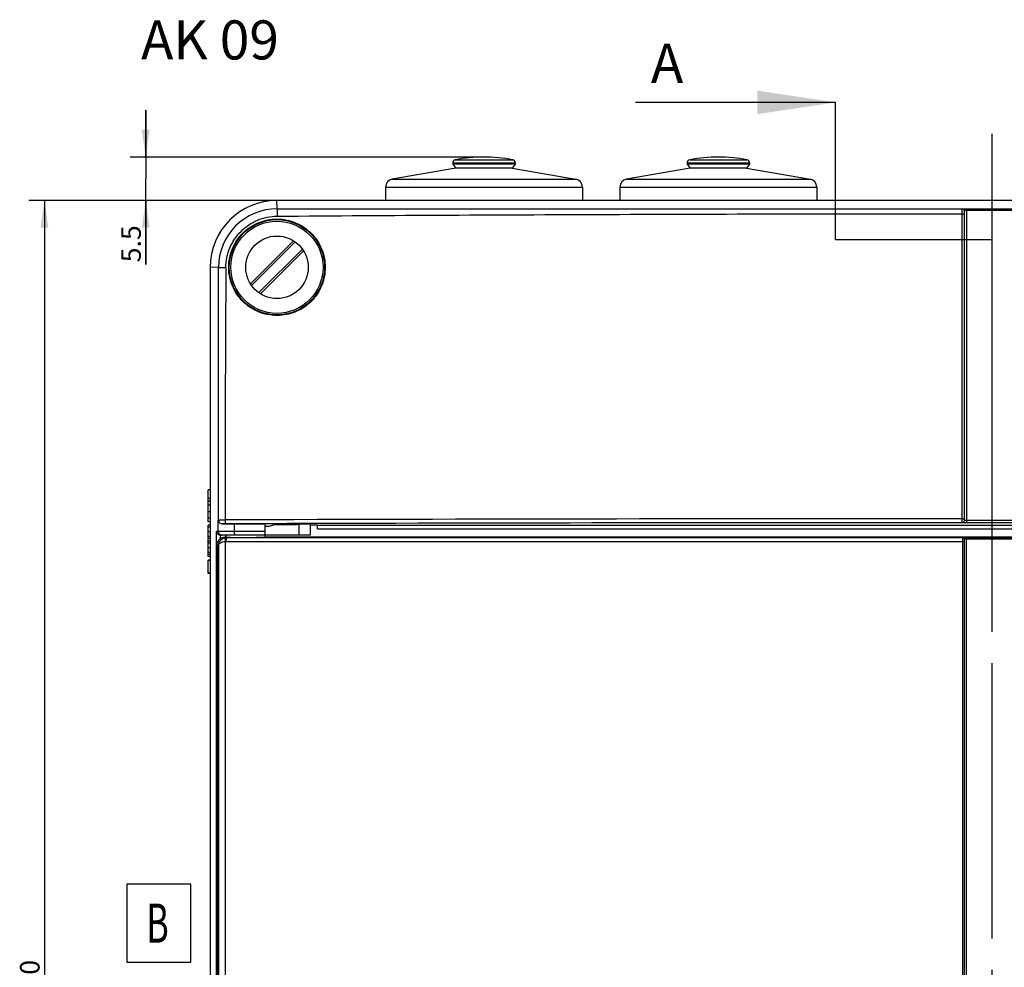
# Model space of a CAD drawing. Units: millimetres. Extents: x 0 to 1189, y 0 to 841.
# Drawn here: x 184 to 310, y 551 to 672 of the extents above; entities that cross this region are included whole.
import ezdxf

# ---------------------------------------------------------------- set-up
doc = ezdxf.new("R2010")
doc.units = ezdxf.units.MM
doc.header["$LTSCALE"] = 65.395
doc.linetypes.add('CENTER', pattern=[0.6, 0.375, -0.075, 0.075, -0.075])
doc.layers.get('0').update_dxf_attribs({"linetype": 'CONTINUOUS'})
for name, color, linetype in [('DMS_M20_T_-3DXF_CONTINUOUS_LINE', 7, 'CONTINUOUS'), ('KASTEN-1097_DXF_CONTINUOUS_LINE', 7, 'CONTINUOUS'), ('KLAPPDECKEL-DXF_CONTINUOUS_LINE', 7, 'CONTINUOUS'), ('M-AK-09_DXF_AXIS', 7, 'CONTINUOUS'), ('M-AK-09_DXF_DIMENSION', 7, 'CONTINUOUS'), ('M-AK-09_DXF_HATCHING', 7, 'CONTINUOUS'), ('M-AK-09_DXF_TEXT', 7, 'CONTINUOUS'), ('OBERTEIL-114DXF_CONTINUOUS_LINE', 7, 'CONTINUOUS'), ('SCHRAUBE-107DXF_CONTINUOUS_LINE', 7, 'CONTINUOUS')]:
    doc.layers.add(name, color=color, linetype=linetype)
doc.styles.get("Standard").update_dxf_attribs({"font": 'txt', "width": 0.7})
doc.styles.add('TEXTSTYLE_12', font='txt', dxfattribs={"width": 0.7})
doc.dimstyles.new('DIMSTYLE_3', dxfattribs={"dimtxt": 2.5, "dimasz": 3.5, "dimexe": 2, "dimexo": 0, "dimtad": 1, "dimdec": 0, "dimdsep": 46, "dimtxsty": 'STANDARD', "dimblk": '_FILLED', "dimblk1": '_FILLED', "dimblk2": '_FILLED', "dimcen": 0.09, "dimclrt": 5, "dimadec": 3, "dimazin": 2, "dimtp": 0.5, "dimtm": 0.5, "dimtfac": 1, "dimtdec": 0, "dimtofl": 0, "dimtmove": 0, "dimatfit": 3, "dimldrblk": '_FILLED', "dimfxl": 1, "dimtolj": 1, "dimarcsym": 0})
doc.dimstyles.new('DIMSTYLE_7', dxfattribs={"dimtxt": 2.5, "dimasz": 3.5, "dimexe": 2, "dimexo": 0, "dimtad": 1, "dimdec": 1, "dimdsep": 46, "dimtxsty": 'STANDARD', "dimblk": '_FILLED', "dimblk1": '_FILLED', "dimblk2": '_FILLED', "dimcen": 0.09, "dimclrt": 5, "dimadec": 3, "dimazin": 2, "dimtp": 0.1, "dimtm": 0.1, "dimtfac": 1, "dimtdec": 1, "dimtofl": 0, "dimtmove": 0, "dimatfit": 3, "dimldrblk": '_FILLED', "dimfxl": 1, "dimtolj": 1, "dimarcsym": 0})
doc.dimstyles.get("Standard").update_dxf_attribs({"dimtxt": 2.5, "dimasz": 3.5, "dimexe": 2, "dimexo": 0, "dimtad": 1, "dimdec": 3, "dimdsep": 46, "dimtxsty": 'STANDARD', "dimblk": '_FILLED', "dimblk1": '_FILLED', "dimblk2": '_FILLED', "dimcen": 0.09, "dimclrt": 5, "dimadec": 3, "dimazin": 2, "dimtol": 1, "dimtp": 0.005, "dimtm": 0.005, "dimtfac": 1, "dimtdec": 3, "dimtofl": 0, "dimtmove": 0, "dimatfit": 3, "dimldrblk": '_FILLED', "dimfxl": 1, "dimtolj": 1, "dimarcsym": 0})

# ---------------------------------------------------------------- blocks, each defined once
blk = doc.blocks.new('_FILLED')
at = {"color": 0, "linetype": 'BYBLOCK'}
blk.add_solid([(0, 0), (-1, 0.143), (-1, -0.143)], dxfattribs=at)
blk = doc.blocks.new('*D30')
at = {"layer": 'M-AK-09_DXF_DIMENSION', "color": 2, "linetype": 'CONTINUOUS'}
for p, q in [((216.5, 649), (184.75, 649)), ((186.75, 649), (186.75, 548.95)), ((186.75, 448.9), (186.75, 548.95)), ((216.5, 448.9), (184.75, 448.9))]:
    blk.add_line(p, q, dxfattribs=at)
at = {"layer": 'M-AK-09_DXF_DIMENSION', "color": 2, "linetype": 'CONTINUOUS', "xscale": 3.5, "yscale": 3.5, "zscale": 3.5}
for p, rotation in [((186.75, 649), 90), ((186.75, 448.9), 270)]:
    blk.add_blockref('_FILLED', p, dxfattribs=dict(at, rotation=rotation))
at = {"layer": 'M-AK-09_DXF_DIMENSION', "color": 5, "linetype": 'CONTINUOUS', "insert": (183.63, 548.95), "char_height": 2.5, "width": 8.8393, "attachment_point": 2, "rotation": 90, "line_spacing_factor": 0.9}
blk.add_mtext('200', dxfattribs=at)
blk = doc.blocks.new('*D41')
at = {"layer": 'M-AK-09_DXF_DIMENSION', "color": 2, "linetype": 'CONTINUOUS'}
for p, q in [((199.71, 654.55), (199.71, 660.55)), ((199.71, 660.55), (199.71, 651.77)), ((243.01, 654.55), (197.71, 654.55)), ((199.71, 640.82), (199.71, 651.77)), ((216.5, 649), (197.71, 649)), ((199.71, 649), (199.71, 640.82))]:
    blk.add_line(p, q, dxfattribs=at)
at = {"layer": 'M-AK-09_DXF_DIMENSION', "color": 2, "linetype": 'CONTINUOUS', "xscale": 3.5, "yscale": 3.5, "zscale": 3.5}
for p, rotation in [((199.71, 654.55), 270), ((199.71, 649), 90)]:
    blk.add_blockref('_FILLED', p, dxfattribs=dict(at, rotation=rotation))
at = {"layer": 'M-AK-09_DXF_DIMENSION', "color": 5, "linetype": 'CONTINUOUS', "insert": (196.59, 645.82), "char_height": 2.5, "width": 7.5, "attachment_point": 3, "rotation": 90, "line_spacing_factor": 0.9}
blk.add_mtext('5.5', dxfattribs=at)
blk = doc.blocks.new('XSEC_FILLED')
at = {"color": 0, "linetype": 'BYBLOCK'}
blk.add_solid([(0, 0), (-1, 0.15), (-1, -0.15)], dxfattribs=at)
blk = doc.blocks.new('HATCHING_BL4', base_point=(272.07, 554.21))
at = {"layer": 'M-AK-09_DXF_HATCHING', "color": 7, "linetype": 'CENTER'}
for p, q in [((288.01, 657.31), (288.01, 661.55)), ((288.01, 644), (288.01, 648.24)), ((288.01, 450.97), (288.01, 453.95)), ((288.01, 441.9), (288.01, 444.87))]:
    blk.add_line(p, q, dxfattribs=at)
at = {"layer": 'M-AK-09_DXF_HATCHING', "color": 9, "linetype": 'CENTER'}
for p, q in [((288.01, 648.24), (288.01, 657.31)), ((288.01, 444.87), (288.01, 450.97))]:
    blk.add_line(p, q, dxfattribs=at)
at = {"layer": 'M-AK-09_DXF_HATCHING', "color": 7, "linetype": 'CONTINUOUS', "char_height": 5, "width": 6.4286, "attachment_point": 1, "line_spacing_factor": 0.9}
for insert in [(264.37, 669.05), (256.14, 444.38)]:
    blk.add_mtext('A', dxfattribs=dict(at, insert=insert))
at = {"layer": 'M-AK-09_DXF_HATCHING', "color": 7, "linetype": 'CONTINUOUS'}
for points in [[(288.01, 661.55), (262.4, 661.55)], [(288.01, 441.9), (261.65, 441.9)]]:
    blk.add_leader(points, dimstyle='STANDARD', override={"dimasz": 10, "dimtad": 0, "dimldrblk": 'XSEC_FILLED'}, dxfattribs=at)

msp = doc.modelspace()

# ---------------------------------------------------------------- linework, layer by layer
at = {"color": 7, "linetype": 'CENTER'}
for p, q in [((288.0139, 644.0007), (308.0139, 644.0007)), ((308.0139, 644.0007), (308.0139, 629.0007))]:
    msp.add_line(p, q, dxfattribs=at)
at = {"color": 9, "linetype": 'CENTER'}
msp.add_line((308.0139, 629.0007), (308.0139, 468.9483), dxfattribs=at)
at = {"layer": 'DMS_M20_T_-3DXF_CONTINUOUS_LINE', "color": 9, "linetype": 'CONTINUOUS'}
for p, q in [((239.3412, 654.2117), (246.6866, 654.2117)), ((269.3412, 654.2117), (276.6866, 654.2117)), ((239.0139, 653.8183), (247.0139, 653.8183)), ((269.0139, 653.8183), (277.0139, 653.8183)), ((231.2403, 651.7071), (254.7876, 651.7071)), ((261.2403, 651.7071), (284.7876, 651.7071)), ((230.4139, 650.7223), (255.6139, 650.7223)), ((260.4139, 650.7223), (285.6139, 650.7223))]:
    msp.add_line(p, q, dxfattribs=at)
at = {"layer": 'DMS_M20_T_-3DXF_CONTINUOUS_LINE', "color": 7, "linetype": 'CONTINUOUS'}
for p, q in [((239.4139, 653.1483), (231.2403, 651.7071)), ((239.0139, 653.8183), (239.0139, 653.625)), ((239.0139, 653.625), (239.4139, 653.1483)), ((247.0139, 653.625), (239.0139, 653.625)), ((246.6139, 653.1483), (239.4139, 653.1483)), ((247.0139, 653.625), (246.6139, 653.1483)), ((246.6139, 653.1483), (254.7876, 651.7071)), ((247.0139, 653.8183), (247.0139, 653.625)), ((269.4139, 653.1483), (261.2403, 651.7071)), ((269.0139, 653.8183), (269.0139, 653.625)), ((269.0139, 653.625), (269.4139, 653.1483)), ((277.0139, 653.625), (269.0139, 653.625)), ((276.6139, 653.1483), (269.4139, 653.1483)), ((277.0139, 653.625), (276.6139, 653.1483)), ((276.6139, 653.1483), (284.7876, 651.7071)), ((277.0139, 653.8183), (277.0139, 653.625)), ((230.4139, 650.7223), (230.4139, 649.0007)), ((255.6139, 650.7223), (255.6139, 649.0007)), ((260.4139, 650.7223), (260.4139, 649.0007)), ((285.6139, 650.7223), (285.6139, 649.0007))]:
    msp.add_line(p, q, dxfattribs=at)
for centre, radius, start, end in [((239.4139, 653.8183), 0.4, 100.475682, 180), ((243.0139, 634.3483), 20.2, 79.524318, 100.475682), ((246.6139, 653.8183), 0.4, 0, 79.524318), ((269.4139, 653.8183), 0.4, 100.475682, 180), ((273.0139, 634.3483), 20.2, 79.524318, 100.475682), ((276.6139, 653.8183), 0.4, 0, 79.524318), ((231.4139, 650.7223), 1, 100, 180), ((254.6139, 650.7223), 1, 0, 80), ((261.4139, 650.7223), 1, 100, 180), ((284.6139, 650.7223), 1, 0, 80)]:
    msp.add_arc(centre, radius, start, end, dxfattribs=at)
at = {"layer": 'KASTEN-1097_DXF_CONTINUOUS_LINE', "color": 7, "linetype": 'CONTINUOUS'}
for p, q in [((207.7139, 610.4737), (207.7139, 611.9483)), ((207.9615, 611.9483), (207.7139, 611.9483)), ((207.7139, 607.8866), (207.7139, 610.4483)), ((207.9615, 610.4483), (207.7139, 610.4483)), ((207.9615, 610.0183), (207.7139, 610.0183)), ((207.9615, 609.1582), (207.7139, 609.1582)), ((207.9615, 608.3167), (207.7139, 608.3167)), ((207.9615, 607.8866), (207.7139, 607.8866)), ((207.7139, 605.7261), (207.7139, 607.436)), ((207.9615, 607.436), (207.7139, 607.436)), ((207.9615, 605.7261), (207.7139, 605.7261)), ((207.7139, 603.4154), (207.7139, 605.6479)), ((207.9615, 605.3887), (207.7139, 605.3887)), ((207.9615, 603.685), (207.7139, 603.685)), ((207.9615, 603.4154), (207.7139, 603.4154)), ((207.7139, 601.3187), (207.7139, 602.971)), ((207.9615, 602.971), (207.7139, 602.971)), ((207.9615, 602.9154), (207.7139, 602.9154)), ((207.9615, 601.3187), (207.7139, 601.3187)), ((207.7139, 601.259), (207.7139, 601.3167)), ((207.9615, 601.259), (207.7139, 601.259))]:
    msp.add_line(p, q, dxfattribs=at)
at = {"layer": 'KASTEN-1097_DXF_CONTINUOUS_LINE', "color": 9, "linetype": 'CONTINUOUS'}
for p, q in [((207.9615, 610.8599), (207.7139, 610.8599)), ((207.9615, 610.5245), (207.7139, 610.5245)), ((207.9615, 607.187), (207.7139, 607.187)), ((207.9615, 606.6006), (207.7139, 606.6006)), ((207.9615, 605.9771), (207.7139, 605.9771)), ((207.9615, 605.1294), (207.7139, 605.1294)), ((207.9615, 604.5368), (207.7139, 604.5368)), ((207.9615, 603.9463), (207.7139, 603.9463))]:
    msp.add_line(p, q, dxfattribs=at)
at = {"layer": 'KLAPPDECKEL-DXF_CONTINUOUS_LINE', "color": 9, "linetype": 'CONTINUOUS'}
for p, q in [((209.8494, 605.9347), (209.908, 605.9153)), ((209.8987, 605.3567), (209.8987, 492.54)), ((209.908, 605.9153), (210.0093, 605.8817)), ((209.9866, 605.3644), (304.5139, 605.3653)), ((210.0093, 605.8817), (210.0612, 605.8644)), ((210.0612, 605.8644), (304.3139, 605.8653)), ((304.3128, 605.3653), (304.3129, 605.5983)), ((304.3128, 492.5314), (304.3128, 605.3653)), ((304.3137, 605.8575), (304.3139, 605.8653)), ((304.3139, 605.8653), (304.3139, 605.8679)), ((304.7139, 605.8714), (304.7139, 605.6714)), ((304.7139, 605.8714), (311.3139, 605.8714)), ((304.7139, 605.6714), (304.7139, 492.2253)), ((304.7139, 605.6714), (311.3139, 605.6714)), ((208.8761, 604.9265), (209.0497, 604.8669)), ((209.0497, 604.8669), (209.0496, 493.0278))]:
    msp.add_line(p, q, dxfattribs=at)
at = {"layer": 'KLAPPDECKEL-DXF_CONTINUOUS_LINE', "color": 7, "linetype": 'CONTINUOUS'}
for p, q in [((209.8506, 605.9347), (209.8858, 605.9348)), ((209.8858, 605.9348), (210.0139, 605.9349)), ((210.0139, 605.8957), (210.0139, 606.1483)), ((215.0139, 605.9023), (215.0139, 606.1483)), ((215.0139, 605.9413), (220.5009, 605.9483)), ((220.5009, 605.9483), (304.3138, 605.9483)), ((304.3138, 605.9483), (304.7138, 605.9483)), ((304.5139, 492.2288), (304.5139, 605.6679)), ((304.6449, 605.8713), (304.7139, 605.8714)), ((304.7138, 605.9483), (311.3141, 605.9483)), ((208.8761, 604.9265), (208.8761, 492.9702))]:
    msp.add_line(p, q, dxfattribs=at)
for centre, radius, start, end in [((210.0594, 604.8742), 0.99, 100.090635, 101.642362), ((210.0622, 604.8585), 1.0059, 90.055898, 100.091354)]:
    msp.add_arc(centre, radius, start, end, dxfattribs=at)
at = {"layer": 'KLAPPDECKEL-DXF_CONTINUOUS_LINE', "color": 9, "linetype": 'CONTINUOUS'}
for centre, radius, start, end in [((209.9867, 604.8584), 0.506, 90.011781, 100.016392), ((213.1912, 605.3648), 3.2047, 177.705987, 180.006483)]:
    msp.add_arc(centre, radius, start, end, dxfattribs=at)
at = {"layer": 'KLAPPDECKEL-DXF_CONTINUOUS_LINE', "color": 7, "linetype": 'CONTINUOUS'}
for points, knots in [([(208.8761, 604.9265), (208.8761, 604.9649), (208.8847, 605.1143), (208.9259, 605.2618), (208.9731, 605.3623)], [0, 0, 0, 0, 0.25701219, 1, 1, 1, 1]), ([(208.9731, 605.3623), (208.9972, 605.4135), (209.1006, 605.5942), (209.2613, 605.7408), (209.3935, 605.814)], [0, 0, 0, 0, 0.27243628, 1, 1, 1, 1]), ([(209.0497, 604.8688), (209.053, 605.0855), (209.2133, 605.5434), (209.6333, 605.7972), (209.8596, 605.8438)], [0, 0, 0, 0, 0.48400029, 1, 1, 1, 1]), ([(209.3935, 605.814), (209.4293, 605.8338), (209.5727, 605.9018), (209.7329, 605.9338), (209.8506, 605.9349)], [0, 0, 0, 0, 0.25784346, 1, 1, 1, 1]), ([(210.0139, 605.8957), (210.0139, 605.893), (210.0303, 605.8956), (210.037, 605.8927), (210.0447, 605.8923)], [0, 0, 0, 0, 0.25496885, 1, 1, 1, 1]), ([(210.0447, 605.8923), (210.0575, 605.8916), (210.1378, 605.8885), (210.2183, 605.8872), (210.286, 605.8862)], [0, 0, 0, 0, 0.15845332, 1, 1, 1, 1]), ([(210.286, 605.8862), (210.6795, 605.8799), (211.3403, 605.8778), (212.2773, 605.8765), (212.9527, 605.8779), (213.4838, 605.8801), (213.8489, 605.8822), (214.177, 605.8848), (214.4588, 605.8877), (214.6612, 605.8904), (214.7939, 605.8931), (214.8708, 605.8944), (214.9292, 605.8972), (214.9759, 605.8966), (214.9955, 605.9022), (215.0139, 605.8993), (215.0139, 605.9023)], [0, 0, 0, 0, 0.24968822, 0.41923315, 0.59451376, 0.67822075, 0.75618133, 0.82620874, 0.88637957, 0.93499473, 0.95454714, 0.97074219, 0.98344671, 0.99258495, 0.99811176, 1, 1, 1, 1]), ([(304.3139, 605.8679), (304.314, 605.8699), (304.3268, 605.8664), (304.3402, 605.8706), (304.3719, 605.8691), (304.4291, 605.8709), (304.5225, 605.8707), (304.6013, 605.8713), (304.6449, 605.8713)], [0, 0, 0, 0, 0.01856623, 0.07317508, 0.16234833, 0.28327583, 0.6048575, 1, 1, 1, 1]), ([(304.3139, 605.8679), (304.3567, 605.8679), (304.445, 605.8387), (304.4959, 605.761), (304.507, 605.7196)], [0, 0, 0, 0, 0.49980464, 1, 1, 1, 1])]:
    msp.add_open_spline(points, degree=3, knots=knots, dxfattribs=at)
at = {"layer": 'KLAPPDECKEL-DXF_CONTINUOUS_LINE', "color": 9, "linetype": 'CONTINUOUS'}
for points, knots in [([(209.0497, 604.8688), (209.057, 604.9983), (209.2539, 605.1881), (209.5684, 605.3065), (209.7827, 605.3466), (209.8987, 605.3567)], [0, 0, 0, 0, 0.37695721, 0.66135336, 1, 1, 1, 1]), ([(209.8859, 605.8489), (209.8706, 605.8447), (209.8609, 605.7781), (209.8587, 605.6854), (209.8718, 605.5295), (209.8881, 605.4177), (209.8987, 605.3567)], [0, 0, 0, 0, 0.09531905, 0.31153742, 0.62814417, 1, 1, 1, 1]), ([(210.0612, 605.8644), (210.049, 605.8637), (210.0282, 605.8191), (210.0124, 605.7495), (209.9965, 605.6307), (209.9911, 605.5425), (209.9892, 605.4931)], [0, 0, 0, 0, 0.0952514, 0.30304357, 0.61416838, 1, 1, 1, 1]), ([(304.3129, 605.5983), (304.3129, 605.6295), (304.3132, 605.7159), (304.313, 605.8023), (304.3137, 605.8575)], [0, 0, 0, 0, 0.36125118, 1, 1, 1, 1]), ([(304.3139, 605.8653), (304.3567, 605.8653), (304.445, 605.8362), (304.4959, 605.7585), (304.507, 605.7171)], [0, 0, 0, 0, 0.49980464, 1, 1, 1, 1]), ([(304.5139, 605.6679), (304.514, 605.673), (304.5453, 605.664), (304.5758, 605.6738), (304.6428, 605.6699), (304.6884, 605.6714), (304.7139, 605.6714)], [0, 0, 0, 0, 0.07645199, 0.29314687, 0.61720286, 1, 1, 1, 1])]:
    msp.add_open_spline(points, degree=3, knots=knots, dxfattribs=at)
at = {"layer": 'KLAPPDECKEL-DXF_CONTINUOUS_LINE', "color": 7, "linetype": 'CONTINUOUS'}
msp.add_open_spline([(304.507, 605.7196), (304.5115, 605.7028), (304.5139, 605.6853), (304.5139, 605.6679)], degree=3, dxfattribs=at)
at = {"layer": 'KLAPPDECKEL-DXF_CONTINUOUS_LINE', "color": 9, "linetype": 'CONTINUOUS'}
msp.add_open_spline([(304.507, 605.7171), (304.5115, 605.7003), (304.5139, 605.6827), (304.5139, 605.6653)], degree=3, dxfattribs=at)
at = {"layer": 'M-AK-09_DXF_AXIS', "color": 7, "linetype": 'CENTER'}
msp.add_line((308.0139, 657.5483), (308.0139, 445.6384), dxfattribs=at)
at = {"layer": 'M-AK-09_DXF_TEXT', "color": 2, "linetype": 'CONTINUOUS'}
msp.add_lwpolyline([(197.2886, 551.497), (205.497, 551.497), (205.497, 561.497), (197.2886, 561.497), (197.2886, 551.497)], dxfattribs=at)
at = {"layer": 'OBERTEIL-114DXF_CONTINUOUS_LINE', "color": 9, "linetype": 'CONTINUOUS'}
for p, q in [((216.5438, 647.9342), (216.5034, 649.0007)), ((304.2139, 647.9261), (304.2142, 647.9272)), ((304.2139, 647.3041), (304.2139, 647.9261)), ((304.8139, 607.7408), (304.8139, 647.9438)), ((304.8139, 647.9438), (311.2139, 647.9438)), ((304.2121, 608.2583), (304.2139, 647.304)), ((304.5139, 647.6266), (304.514, 647.6306)), ((304.8139, 647.7595), (311.2139, 647.7595)), ((209.028, 640.4185), (207.9615, 640.4588)), ((208.9782, 608.0734), (209.0305, 608.1083)), ((208.9782, 606.6483), (208.9782, 608.0734)), ((209.5171, 607.5995), (209.5303, 607.6084)), ((209.9501, 607.6168), (215.0137, 607.6307)), ((211.0862, 606.6483), (211.0862, 607.6155)), ((219.3697, 606.1483), (219.3697, 607.5471)), ((304.2139, 607.7513), (304.2139, 607.7546)), ((311.2139, 608.0424), (304.8139, 608.0424)), ((311.2139, 607.7408), (304.8139, 607.7408)), ((208.7776, 491.2483), (208.7776, 606.6483)), ((215.0139, 606.6483), (208.7776, 606.6483)), ((221.7139, 607.4569), (394.3139, 607.4569)), ((221.7139, 606.957), (394.3139, 606.957)), ((209.2774, 605.7372), (209.2774, 606.1485))]:
    msp.add_line(p, q, dxfattribs=at)
at = {"layer": 'OBERTEIL-114DXF_CONTINUOUS_LINE', "color": 7, "linetype": 'CONTINUOUS'}
for p, q in [((399.5244, 649.0007), (216.5034, 649.0007)), ((304.5139, 608.0512), (304.5139, 647.6266)), ((207.9615, 640.4588), (207.9615, 457.4379)), ((215.0139, 607.6264), (211.0862, 607.6155)), ((215.0139, 606.1483), (215.0139, 607.6264)), ((216.4464, 607.5513), (215.5139, 607.2483)), ((220.7479, 607.54), (220.7479, 606.1483)), ((220.7479, 607.4937), (221.7139, 607.4937)), ((221.7139, 606.957), (221.7139, 607.4937)), ((215.5139, 607.2483), (215.0139, 607.2483)), ((220.7479, 606.1483), (209.2905, 606.1483))]:
    msp.add_line(p, q, dxfattribs=at)
msp.add_circle((216.5139, 640.4483), 6.1, dxfattribs=at)
msp.add_arc((216.5034, 640.4588), 8.5419, 90, 180, dxfattribs=at)
at = {"layer": 'OBERTEIL-114DXF_CONTINUOUS_LINE', "color": 9, "linetype": 'CONTINUOUS'}
for centre, radius, start, end in [((216.5443, 640.4179), 7.5164, 90.004304, 179.99513), ((304.2141, 647.6263), 0.2998, 0.044379, 90.044126), ((304.2139, 647.627), 0.3002, 0.692855, 89.951717), ((5461.8388, 607.3543), 5251.9689, 179.6392216, 179.9916818), ((209.5307, 608.1085), 0.5002, 180.02566, 269.962676), ((307.5053, -33029.9964), 33638.2548, 90.00560934, 90.16630175), ((307.62, -33968.2767), 34576.0314, 90.00564419, 90.15345764), ((304.2139, 608.0546), 0.3, 269.995771, 359.361209), ((304.2139, 608.0512), 0.3, 269.995706, 359.994961), ((304.2153, 608.0545), 0.2987, 359.363421, 359.999908), ((209.4782, 606.6483), 0.5, 179.993765, 251.986652), ((209.4785, 606.651), 0.5027, 252.048671, 269.94526)]:
    msp.add_arc(centre, radius, start, end, dxfattribs=at)
at = {"layer": 'OBERTEIL-114DXF_CONTINUOUS_LINE', "color": 7, "linetype": 'CONTINUOUS'}
for centre, major_axis, ratio, start_param, end_param in [((211.4773, 607.5724), (2.5, 0), 0.01745506, 1.72787596, 2.47206391), ((212.5139, 607.555), (3.9382, 0), 0.01748031, -0.05370555, 0.8830321), ((215.0139, 607.5967), (5.2, 0), 0.01745506, 4.9654379, 5.70534222), ((219.9979, 607.54), (0.75, 0), 0.01745506, -0.00004067, 2.56374957), ((209.2905, 606.6483), (0.5002, 0), 0.99965733, -1.59697627, -1.57079633)]:
    msp.add_ellipse(centre, major_axis=major_axis, ratio=ratio, start_param=start_param, end_param=end_param, dxfattribs=at)
at = {"layer": 'OBERTEIL-114DXF_CONTINUOUS_LINE', "color": 9, "linetype": 'CONTINUOUS'}
for points, knots in [([(216.5438, 647.9342), (216.5432, 647.932), (216.5432, 647.9245), (216.5423, 647.9093), (216.5419, 647.8855), (216.5409, 647.8377), (216.54, 647.759), (216.5391, 647.6439), (216.5383, 647.5043), (216.5374, 647.2838), (216.5371, 647.1104), (216.537, 646.9907)], [0, 0, 0, 0, 0.00718909, 0.02346073, 0.04868549, 0.08264899, 0.17554879, 0.29895524, 0.44861251, 0.61935422, 1, 1, 1, 1]), ([(304.2142, 647.9271), (304.2152, 647.9282), (304.2201, 647.929), (304.2291, 647.9307), (304.2436, 647.932), (304.2628, 647.9335), (304.287, 647.9349), (304.3288, 647.9369), (304.3922, 647.939), (304.4805, 647.9411), (304.583, 647.9426), (304.6957, 647.9436), (304.7739, 647.9438), (304.8139, 647.9438)], [0, 0, 0, 0, 0.00740333, 0.02300636, 0.04694124, 0.0791703, 0.11959216, 0.16804989, 0.28813218, 0.43671034, 0.60943865, 0.79996318, 1, 1, 1, 1]), ([(209.974, 640.4245), (209.9767, 640.8523), (210.0672, 641.7098), (210.4505, 642.943), (211.0649, 644.0793), (211.886, 645.0763), (212.8828, 645.8976), (214.0188, 646.5124), (215.2517, 646.8965), (216.1092, 646.9877), (216.537, 646.9907)], [0, 0, 0, 0, 0.12499602, 0.24999481, 0.37499574, 0.49999924, 0.62500306, 0.75000465, 0.87500399, 1, 1, 1, 1]), ([(216.537, 646.9907), (223.8432, 647.0424), (238.4558, 647.1342), (267.6814, 647.2624), (289.6009, 647.3003), (304.2139, 647.3041)], [0, 0, 0, 0, 0.2499981, 0.49999833, 1, 1, 1, 1]), ([(304.2139, 647.3041), (304.2522, 647.3041), (304.3242, 647.299), (304.4081, 647.2799), (304.4619, 647.2558), (304.4961, 647.2335), (304.5139, 647.2074), (304.5139, 647.1911)], [0, 0, 0, 0, 0.33928006, 0.63504432, 0.7560083, 0.85593532, 1, 1, 1, 1]), ([(304.518, 647.6483), (304.5237, 647.6635), (304.5503, 647.6948), (304.6132, 647.7286), (304.7041, 647.7535), (304.7749, 647.7595), (304.8139, 647.7595)], [0, 0, 0, 0, 0.14787189, 0.35668277, 0.64444912, 1, 1, 1, 1]), ([(209.028, 640.4185), (209.0302, 640.419), (209.0377, 640.419), (209.053, 640.4198), (209.0768, 640.4202), (209.1248, 640.421), (209.2038, 640.4218), (209.3192, 640.4227), (209.4592, 640.4234), (209.6802, 640.4242), (209.854, 640.4244), (209.974, 640.4245)], [0, 0, 0, 0, 0.00718336, 0.02345958, 0.04869602, 0.08267687, 0.17562277, 0.29907905, 0.44877338, 0.61952036, 1, 1, 1, 1]), ([(209.0305, 608.1083), (209.0324, 608.1089), (209.039, 608.1091), (209.0523, 608.1101), (209.0731, 608.1106), (209.1148, 608.1117), (209.1836, 608.1128), (209.2846, 608.114), (209.4078, 608.115), (209.5496, 608.1158), (209.7057, 608.1164), (209.8141, 608.1167), (209.87, 608.1167)], [0, 0, 0, 0, 0.0071992, 0.02321391, 0.04794482, 0.08121273, 0.17231204, 0.29379867, 0.44205231, 0.61264909, 0.80049712, 1, 1, 1, 1]), ([(209.5303, 607.6084), (209.5312, 607.6089), (209.5347, 607.6092), (209.5412, 607.6101), (209.5516, 607.6107), (209.5725, 607.6118), (209.6069, 607.6128), (209.6574, 607.614), (209.719, 607.615), (209.8178, 607.6162), (209.8959, 607.6166), (209.9501, 607.6168)], [0, 0, 0, 0, 0.00736028, 0.02344063, 0.04820485, 0.08148875, 0.17258678, 0.29404382, 0.44224958, 0.61278677, 1, 1, 1, 1]), ([(209.87, 608.1167), (209.8701, 608.0536), (209.8739, 607.9362), (209.889, 607.7829), (209.9094, 607.681), (209.9299, 607.6313), (209.9438, 607.6174), (209.9501, 607.6168)], [0, 0, 0, 0, 0.36752171, 0.68195549, 0.89913412, 0.9631219, 1, 1, 1, 1]), ([(304.2139, 607.7546), (304.2131, 607.7582), (304.2141, 607.772), (304.2127, 607.8012), (304.213, 607.8479), (304.2125, 607.9098), (304.2124, 607.9849), (304.2121, 608.1025), (304.2121, 608.1948), (304.2121, 608.2583)], [0, 0, 0, 0, 0.02220259, 0.08121704, 0.17481103, 0.29943487, 0.45035771, 0.62185473, 1, 1, 1, 1]), ([(304.2121, 608.2583), (304.2317, 608.2583), (304.2701, 608.2583), (304.326, 608.2581), (304.3775, 608.2579), (304.4227, 608.2577), (304.4555, 608.2574), (304.4773, 608.2571), (304.4901, 608.257), (304.4998, 608.2566), (304.5076, 608.2568), (304.5108, 608.2558), (304.5139, 608.2565), (304.5139, 608.256)], [0, 0, 0, 0, 0.19474268, 0.38216754, 0.55504108, 0.7066529, 0.83113701, 0.88165363, 0.9236724, 0.95678717, 0.98068007, 0.99511852, 1, 1, 1, 1]), ([(304.8139, 607.7408), (304.7749, 607.7408), (304.6984, 607.7409), (304.5872, 607.7415), (304.4848, 607.7424), (304.4068, 607.7435), (304.3516, 607.7446), (304.3166, 607.7454), (304.2865, 607.7462), (304.2612, 607.7471), (304.2419, 607.7482), (304.2266, 607.7487), (304.2198, 607.7503), (304.2139, 607.7502), (304.2139, 607.7513)], [0, 0, 0, 0, 0.19497974, 0.38246664, 0.55526222, 0.7067242, 0.77259912, 0.83103777, 0.88147948, 0.92343998, 0.95651796, 0.9804044, 0.99489318, 1, 1, 1, 1]), ([(304.8139, 608.0424), (304.7944, 608.0424), (304.7561, 608.0425), (304.7006, 608.043), (304.6494, 608.0438), (304.6045, 608.0448), (304.5677, 608.0461), (304.5426, 608.0473), (304.5279, 608.0485), (304.5203, 608.0493), (304.5167, 608.0501), (304.5139, 608.0506), (304.5139, 608.0512)], [0, 0, 0, 0, 0.19479816, 0.38211034, 0.55474674, 0.70607699, 0.83030259, 0.92268524, 0.95579456, 0.9797562, 0.99440549, 1, 1, 1, 1]), ([(211.1645, 606.1483), (211.1585, 606.1483), (211.149, 606.1567), (211.1409, 606.1708), (211.1303, 606.1957), (211.1192, 606.2374), (211.1026, 606.3275), (211.0898, 606.4663), (211.0862, 606.5845), (211.0862, 606.6483)], [0, 0, 0, 0, 0.0349399, 0.06217493, 0.09713233, 0.19041375, 0.31306474, 0.62908003, 1, 1, 1, 1])]:
    msp.add_open_spline(points, degree=3, knots=knots, dxfattribs=at)
for points in [[(216.5438, 647.9342), (245.7672, 647.929), (274.9907, 647.9272), (304.2142, 647.9271)], [(304.514, 647.6306), (304.5144, 647.6367), (304.5158, 647.6427), (304.518, 647.6483)], [(209.0305, 608.1083), (209.0305, 618.8784), (209.0297, 629.6484), (209.028, 640.4185)]]:
    msp.add_open_spline(points, degree=3, dxfattribs=at)
at = {"layer": 'OBERTEIL-114DXF_CONTINUOUS_LINE', "color": 7, "linetype": 'CONTINUOUS'}
for points, knots in [([(210.3444, 640.4483), (210.3444, 640.852), (210.4242, 641.6617), (210.7785, 642.8276), (211.3538, 643.9023), (212.1279, 644.8438), (213.0711, 645.616), (214.147, 646.189), (215.3141, 646.5407), (216.5273, 646.6578), (217.7399, 646.5357), (218.9048, 646.1795), (219.9772, 645.6033), (220.9159, 644.8299), (221.6853, 643.8895), (222.2568, 642.8181), (222.6089, 641.6568), (222.6886, 640.8505), (222.6889, 640.4483)], [0, 0, 0, 0, 0.06257481, 0.12515029, 0.18772551, 0.25030097, 0.31287649, 0.37545187, 0.43802742, 0.50060214, 0.56316965, 0.62571525, 0.68821811, 0.75065973, 0.81303497, 0.87535921, 0.93766677, 1, 1, 1, 1]), ([(222.6889, 640.4483), (222.6892, 640.0454), (222.6103, 639.2366), (222.2576, 638.0709), (221.6833, 636.9951), (220.9095, 636.052), (219.9663, 635.2785), (218.8908, 634.7047), (217.7251, 634.3523), (216.5143, 634.234), (215.3044, 634.3539), (214.1411, 634.7069), (213.0685, 635.2799), (212.1274, 636.0514), (211.354, 636.9924), (210.7787, 638.0672), (210.4242, 639.2339), (210.3443, 640.0442), (210.3444, 640.4483)], [0, 0, 0, 0, 0.06243232, 0.12494196, 0.18751802, 0.25012761, 0.31272766, 0.37528017, 0.43776451, 0.50018281, 0.56255746, 0.62492265, 0.68731304, 0.74975353, 0.81225313, 0.8748052, 0.93739346, 1, 1, 1, 1]), ([(209.5171, 607.5995), (209.4385, 607.5978), (209.29, 607.6271), (209.1166, 607.7465), (209.0104, 607.9011), (208.9816, 608.0171), (208.9782, 608.0734)], [0, 0, 0, 0, 0.29961322, 0.55545486, 0.78498193, 1, 1, 1, 1]), ([(209.2774, 606.1485), (209.202, 606.1505), (209.0585, 606.1876), (208.8967, 606.3163), (208.8018, 606.4764), (208.779, 606.5924), (208.7776, 606.6483)], [0, 0, 0, 0, 0.29259584, 0.55168616, 0.78290727, 1, 1, 1, 1])]:
    msp.add_open_spline(points, degree=3, knots=knots, dxfattribs=at)
at = {"layer": 'SCHRAUBE-107DXF_CONTINUOUS_LINE', "color": 7, "linetype": 'CONTINUOUS'}
for p, q in [((218.6226, 643.8474), (213.1149, 638.3397)), ((218.8451, 643.6988), (213.2635, 638.1171)), ((214.1827, 637.1979), (219.7644, 642.7796)), ((214.4053, 637.0493), (219.913, 642.557))]:
    msp.add_line(p, q, dxfattribs=at)
for radius in [5.9, 4]:
    msp.add_circle((216.5139, 640.4483), radius, dxfattribs=at)

# ---------------------------------------------------------------- block references
msp.add_blockref('HATCHING_BL4', (272.0748, 554.2124))

# ---------------------------------------------------------------- texts
at = {"layer": 'M-AK-09_DXF_TEXT', "color": 5, "linetype": 'CONTINUOUS', "style": 'TEXTSTYLE_12', "width": 0.641667}
msp.add_text('B', height=5, dxfattribs=at).set_placement((199.7886, 553.997))
at = {"layer": 'M-AK-09_DXF_TEXT', "color": 5, "linetype": 'CONTINUOUS', "insert": (199.1129, 672.0483), "char_height": 5, "width": 24.9375, "attachment_point": 1, "line_spacing_factor": 0.9, "style": 'TEXTSTYLE_12'}
msp.add_mtext('AK 09', dxfattribs=at)

# ---------------------------------------------------------------- dimensions: what is measured, and where the dimension line sits
at = {"layer": 'M-AK-09_DXF_DIMENSION', "color": 2, "linetype": 'CONTINUOUS'}
for base, p2, angle, dimstyle, picture, middle in [((199.7139, 654.5483), (243.0139, 654.5483), 90, 'DIMSTYLE_7', '*D41', (199.7139, 642.9617)), ((186.7546, 448.896), (216.5034, 448.896), 270, 'DIMSTYLE_3', '*D30', (186.7546, 548.5912))]:
    dim = msp.add_linear_dim(base=base, p1=(216.5034, 649.0007), p2=p2, angle=angle, dimstyle=dimstyle, dxfattribs=at)
    dim.commit()
    dim.dimension.update_dxf_attribs({"geometry": picture, "text_midpoint": middle, "dimtype": 160})

doc.saveas('drawing.dxf')
